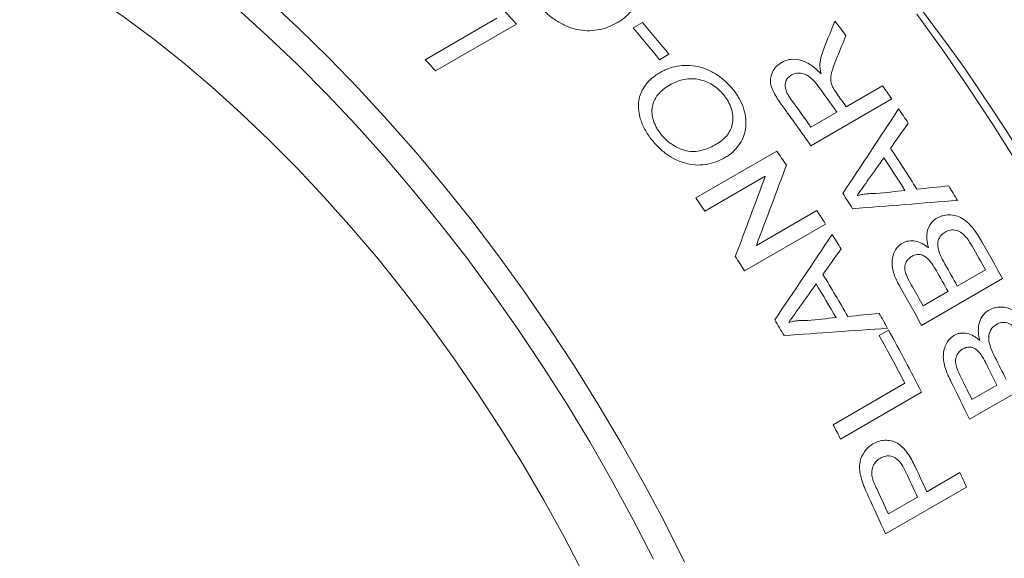
# Model space of a CAD drawing. Units: inches. Extents: x 0.1 to 10.9, y 0 to 8.5.
# Drawn here: x 10.2 to 10.7, y 7.8 to 8.1 of the extents above; entities that cross this region are included whole.
import ezdxf

# ---------------------------------------------------------------- set-up
doc = ezdxf.new("R2010")
doc.units = ezdxf.units.IN
doc.header["$MEASUREMENT"] = 0

msp = doc.modelspace()

# ---------------------------------------------------------------- linework, layer by layer
at = {"color": 7, "linetype": 'Continuous', "lineweight": 0}
for p, q in [((10.37062, 8.07117), (10.40815, 8.09284)), ((10.41854, 8.08975), (10.37611, 8.06526)), ((10.47956, 8.08775), (10.48446, 8.09058)), ((10.49837, 8.07397), (10.49347, 8.07114)), ((10.59123, 8.04652), (10.61027, 8.05751)), ((10.61508, 8.05063), (10.57266, 8.02613)), ((10.57274, 8.03584), (10.58634, 8.04369)), ((10.51237, 7.9988), (10.5548, 8.02329)), ((10.54883, 8.01018), (10.51718, 7.99191)), ((10.54414, 7.97395), (10.57579, 7.99222)), ((10.58036, 7.98512), (10.53794, 7.96063)), ((10.64943, 7.95266), (10.66412, 7.96114)), ((10.67309, 7.95655), (10.63067, 7.93206)), ((10.63148, 7.9423), (10.64454, 7.94983)), ((10.60848, 7.9268), (10.61338, 7.92963)), ((10.69822, 7.90738), (10.6558, 7.88289)), ((10.58438, 7.88007), (10.62191, 7.90174)), ((10.63066, 7.89706), (10.58823, 7.87256)), ((10.65704, 7.8933), (10.67009, 7.90083)), ((10.63342, 7.84495), (10.65082, 7.855)), ((10.65424, 7.84736), (10.61181, 7.82286)), ((10.61329, 7.83333), (10.62852, 7.84213))]:
    msp.add_line(p, q, dxfattribs=at)
at = {"color": 7, "linetype": 'Continuous', "lineweight": 0, "flags": 128}
for points in [[(10.49022, 7.80965), (10.47958, 7.83033), (10.46845, 7.8508), (10.45685, 7.87102), (10.4448, 7.89097), (10.43231, 7.9106), (10.41941, 7.9299), (10.40611, 7.94883), (10.39244, 7.96735), (10.37841, 7.98545), (10.36406, 8.0031), (10.34939, 8.02026), (10.33444, 8.0369), (10.31922, 8.05302), (10.30377, 8.06857), (10.2881, 8.08353), (10.27224, 8.09788), (10.25622, 8.1116), (10.24006, 8.12467), (10.22378, 8.13707), (10.20741, 8.14877), (10.19097, 8.15976), (10.1745, 8.17002), (10.15802, 8.17954)], [(10.15064, 8.13248), (10.16626, 8.12384), (10.18188, 8.11444), (10.19747, 8.10431), (10.21301, 8.09345), (10.22846, 8.0819), (10.24381, 8.06966), (10.25902, 8.05676), (10.27407, 8.04322), (10.28893, 8.02907), (10.30357, 8.01432), (10.31797, 7.99902), (10.33211, 7.98318), (10.34595, 7.96683), (10.35948, 7.95), (10.37267, 7.93271), (10.3855, 7.91501), (10.39795, 7.89692), (10.40998, 7.87847), (10.42159, 7.8597), (10.43276, 7.84063), (10.44345, 7.82131), (10.45366, 7.80176)], [(10.28849, 8.10224), (10.30443, 8.08746), (10.32017, 8.07207), (10.33569, 8.0561), (10.35095, 8.03958), (10.36594, 8.02253), (10.38063, 8.00498), (10.39501, 7.98695), (10.40904, 7.96848), (10.42271, 7.94959), (10.43599, 7.93031), (10.44887, 7.91067), (10.46132, 7.8907), (10.47333, 7.87044), (10.48488, 7.8499), (10.49594, 7.82914), (10.50651, 7.80816)], [(10.68052, 8.01725), (10.66807, 8.03722), (10.65519, 8.05685), (10.64191, 8.07613), (10.62824, 8.09502)]]:
    msp.add_lwpolyline(points, dxfattribs=at)
at = {"color": 7, "linetype": 'Continuous', "lineweight": 0}
for centre, radius, start, end in [((9.91121, 7.54587), 0.90652, 2.59911, 57.40089), ((9.76791, 7.49068), 0.88443, 42.6377, 44.90444), ((9.76131, 7.47069), 0.95247, 39.29997, 40.60346), ((9.80089, 7.48696), 0.99026, 37.06326, 37.61552), ((9.75641, 7.46787), 0.95247, 39.29997, 40.60346), ((9.71335, 7.45483), 0.90104, 42.64637, 43.15944), ((9.77998, 7.47165), 1.01617, 34.73365, 35.2072), ((9.76147, 7.46167), 1.00953, 35.20669, 36.10996), ((9.76465, 7.46327), 1.01164, 35.20718, 35.69361), ((9.74144, 7.44988), 1.01143, 34.73213, 36.19362), ((9.74831, 7.45413), 1.009, 35.20653, 36.21216), ((9.77418, 7.46766), 1.02321, 33.87582, 34.37598), ((9.72253, 7.43837), 1.01726, 34.59934, 35.09944), ((9.75402, 7.45541), 1.03174, 32.07861, 33.49555), ((9.7491, 7.45256), 1.03178, 32.21978, 33.35438), ((9.72458, 7.43841), 1.03182, 32.52275, 33.05142), ((9.7625, 7.46007), 1.03715, 31.20645, 31.70213), ((9.6802, 7.41395), 1.01714, 34.62621, 35.09946), ((9.71034, 7.43019), 1.03193, 32.53142, 33.00013), ((9.70722, 7.42821), 1.03563, 31.68087, 32.17703), ((9.76131, 7.45934), 1.03854, 28.60475, 29.84712), ((9.75613, 7.45635), 1.03887, 29.07152, 29.8543), ((10.70057, 8.00157), 0.70973, 182.98255, 237.01208), ((9.66798, 7.40573), 1.03186, 32.53141, 33.02678), ((9.74146, 7.44788), 1.03885, 29.07151, 29.80062), ((9.73659, 7.44507), 1.03883, 29.07151, 29.75356), ((9.69151, 7.41905), 1.03874, 29.89322, 31.30379), ((9.68659, 7.41621), 1.03877, 30.03375, 31.16326), ((9.71889, 7.43485), 1.03854, 28.60475, 29.84381), ((9.72355, 7.43754), 1.0388, 29.0715, 29.70187), ((9.70464, 7.42662), 1.03866, 29.02176, 29.51695), ((9.66207, 7.40206), 1.03882, 30.33536, 30.86165), ((9.70785, 7.42838), 1.035, 26.92537, 28.96653), ((9.70214, 7.42511), 1.03593, 27.39351, 28.96599), ((9.75213, 7.45345), 1.02682, 26.00541, 26.7402), ((9.74738, 7.45069), 1.02666, 26.00537, 26.69281), ((9.73065, 7.44094), 1.02529, 25.53443, 26.78414), ((9.73448, 7.44323), 1.02649, 26.00534, 26.64074), ((9.66848, 7.40546), 1.03156, 26.92403, 27.39285), ((9.70993, 7.42786), 1.01331, 24.30627, 25.13047), ((9.70509, 7.42506), 1.01325, 24.30626, 25.11769), ((9.7333, 7.44061), 1.00676, 23.82944, 24.30593), ((9.68989, 7.41628), 1.01321, 24.30625, 25.10961), ((9.68733, 7.41453), 1.01064, 23.83053, 25.06865)]:
    msp.add_arc(centre, radius, start, end, dxfattribs=at)
for points, knots in [([(10.47532, 8.12308), (10.47595, 8.12238), (10.4772, 8.12097), (10.47942, 8.11802), (10.4817, 8.11412), (10.48303, 8.10918), (10.48263, 8.10282), (10.47953, 8.09737), (10.47564, 8.0936), (10.47313, 8.09168), (10.47175, 8.09085), (10.47107, 8.09044)], [0, 0, 0, 0, 0.062655, 0.125297, 0.250393, 0.374517, 0.500356, 0.749484, 0.874697, 0.937345, 1, 1, 1, 1]), ([(10.47107, 8.09044), (10.46966, 8.0897), (10.46685, 8.08822), (10.4605, 8.08633), (10.45327, 8.08605), (10.44593, 8.08806), (10.44069, 8.0906), (10.43673, 8.09331), (10.4339, 8.0958), (10.43261, 8.09713), (10.43192, 8.09784)], [0, 0, 0, 0, 0.125272, 0.250491, 0.49941, 0.620932, 0.749575, 0.87471, 0.93302, 1, 1, 1, 1]), ([(10.57742, 8.06859), (10.57749, 8.06932), (10.57762, 8.07079), (10.57823, 8.07361), (10.57897, 8.07559), (10.57946, 8.07691)], [0, 0, 0, 0, 0.250061, 0.500104, 1, 1, 1, 1]), ([(10.58655, 8.07272), (10.58607, 8.07149), (10.5851, 8.06905), (10.58381, 8.06531), (10.58299, 8.06202), (10.58323, 8.05912), (10.58377, 8.05769), (10.58403, 8.05698)], [0, 0, 0, 0, 0.250249, 0.500471, 0.750178, 0.875044, 1, 1, 1, 1]), ([(10.49352, 8.06433), (10.49429, 8.06474), (10.49571, 8.0655), (10.49872, 8.06678), (10.50431, 8.06832), (10.51161, 8.06835), (10.51889, 8.06596), (10.52402, 8.06307), (10.5279, 8.05996), (10.53063, 8.05716), (10.53184, 8.05565), (10.53244, 8.05489)], [0, 0, 0, 0, 0.068038, 0.125301, 0.250497, 0.499462, 0.620626, 0.749569, 0.874694, 0.937343, 1, 1, 1, 1]), ([(10.55769, 8.04715), (10.55629, 8.04914), (10.55418, 8.05213), (10.5521, 8.0564), (10.55111, 8.06082), (10.55234, 8.06487), (10.55474, 8.06798), (10.55642, 8.06909), (10.55725, 8.06965)], [0, 0, 0, 0, 0.250732, 0.376067, 0.50108, 0.749405, 0.874684, 1, 1, 1, 1]), ([(10.55725, 8.06965), (10.55802, 8.07004), (10.55955, 8.07082), (10.56308, 8.07157), (10.56802, 8.0711), (10.57266, 8.06856), (10.57589, 8.06593), (10.57734, 8.06443), (10.57807, 8.06368)], [0, 0, 0, 0, 0.125351, 0.250656, 0.499751, 0.74914, 0.874533, 1, 1, 1, 1]), ([(10.57807, 8.06368), (10.57788, 8.06451), (10.57749, 8.06616), (10.57744, 8.06778), (10.57742, 8.06859)], [0, 0, 0, 0, 0.500267, 1, 1, 1, 1]), ([(10.48891, 8.0298), (10.48826, 8.03069), (10.48696, 8.03247), (10.48482, 8.03623), (10.48253, 8.04209), (10.48198, 8.04979), (10.48467, 8.05645), (10.48814, 8.06044), (10.49107, 8.06282), (10.49271, 8.06382), (10.49352, 8.06433)], [0, 0, 0, 0, 0.07162, 0.143224, 0.28615, 0.499768, 0.699408, 0.849583, 0.924786, 1, 1, 1, 1]), ([(10.56241, 8.06307), (10.56179, 8.06266), (10.56057, 8.06182), (10.55927, 8.05957), (10.55904, 8.05661), (10.56035, 8.05325), (10.56167, 8.0513), (10.5624, 8.05022)], [0, 0, 0, 0, 0.163631, 0.327031, 0.570607, 0.761705, 1, 1, 1, 1]), ([(10.57706, 8.05662), (10.57612, 8.05785), (10.57425, 8.0603), (10.57065, 8.06351), (10.56699, 8.0643), (10.56471, 8.06398), (10.56343, 8.06362), (10.56275, 8.06325), (10.56241, 8.06307)], [0, 0, 0, 0, 0.251216, 0.500748, 0.748804, 0.849233, 0.924601, 1, 1, 1, 1]), ([(10.49866, 8.05784), (10.49751, 8.05712), (10.49522, 8.05568), (10.49194, 8.05239), (10.48922, 8.04738), (10.48937, 8.04127), (10.49112, 8.03684), (10.49251, 8.0344), (10.49335, 8.03324), (10.49377, 8.03267)], [0, 0, 0, 0, 0.143338, 0.286603, 0.500697, 0.749353, 0.874551, 0.937264, 1, 1, 1, 1]), ([(10.52757, 8.05204), (10.52712, 8.0526), (10.52622, 8.05373), (10.52418, 8.05581), (10.52013, 8.05896), (10.51319, 8.06155), (10.50652, 8.06111), (10.50183, 8.05955), (10.49971, 8.05841), (10.49866, 8.05784)], [0, 0, 0, 0, 0.062771, 0.125517, 0.250794, 0.499693, 0.749037, 0.874493, 1, 1, 1, 1]), ([(10.58403, 8.05698), (10.58433, 8.05645), (10.585, 8.05527), (10.5858, 8.05415), (10.58625, 8.05351)], [0, 0, 0, 0, 0.439612, 1, 1, 1, 1]), ([(10.52312, 8.02689), (10.5241, 8.02751), (10.52606, 8.02874), (10.52856, 8.03113), (10.53051, 8.03399), (10.53203, 8.03844), (10.53192, 8.04358), (10.53018, 8.04795), (10.5288, 8.05034), (10.52798, 8.05147), (10.52757, 8.05204)], [0, 0, 0, 0, 0.125295, 0.250567, 0.377057, 0.500898, 0.749582, 0.874666, 0.937322, 1, 1, 1, 1]), ([(10.53244, 8.05489), (10.533, 8.05413), (10.53412, 8.0526), (10.53602, 8.04938), (10.5385, 8.04349), (10.53931, 8.03467), (10.53601, 8.0273), (10.53241, 8.02328), (10.52998, 8.02133), (10.52865, 8.0205), (10.52796, 8.02007)], [0, 0, 0, 0, 0.062746, 0.125488, 0.250776, 0.499838, 0.749165, 0.874529, 0.935129, 1, 1, 1, 1]), ([(10.49377, 8.03267), (10.49424, 8.03208), (10.49516, 8.03092), (10.49728, 8.02879), (10.50025, 8.02643), (10.50424, 8.0244), (10.50978, 8.02266), (10.51518, 8.02337), (10.51986, 8.02512), (10.52203, 8.0263), (10.52312, 8.02689)], [0, 0, 0, 0, 0.062665, 0.125315, 0.250378, 0.375487, 0.500512, 0.749374, 0.874667, 1, 1, 1, 1]), ([(10.52796, 8.02007), (10.52652, 8.0193), (10.52362, 8.01777), (10.51872, 8.01632), (10.51347, 8.01582), (10.50771, 8.01656), (10.50225, 8.0185), (10.49709, 8.02151), (10.49348, 8.02459), (10.49074, 8.02748), (10.48952, 8.02903), (10.48891, 8.0298)], [0, 0, 0, 0, 0.1251144, 0.2501757, 0.3769005, 0.5000785, 0.6427864, 0.7499121, 0.8748472, 0.9374145, 1, 1, 1, 1]), ([(10.59692, 7.99999), (10.59772, 8.00019), (10.59933, 8.00058), (10.60183, 8.00091), (10.60437, 8.00111), (10.6061, 8.00108), (10.60696, 8.00107)], [0, 0, 0, 0, 0.25001, 0.499994, 0.749984, 1, 1, 1, 1]), ([(10.63875, 7.98823), (10.63923, 7.98849), (10.64018, 7.989), (10.64227, 7.98968), (10.64511, 7.99003), (10.64861, 7.98962), (10.65222, 7.98811), (10.65521, 7.98565), (10.65874, 7.98173), (10.66071, 7.97848), (10.6621, 7.97621)], [0, 0, 0, 0, 0.062607, 0.125189, 0.250131, 0.380485, 0.499817, 0.642586, 0.74985, 1, 1, 1, 1]), ([(10.63438, 7.97266), (10.63414, 7.97355), (10.63371, 7.97511), (10.6333, 7.97824), (10.6336, 7.98196), (10.63518, 7.98517), (10.63705, 7.98714), (10.63818, 7.98787), (10.63875, 7.98823)], [0, 0, 0, 0, 0.143191, 0.25059, 0.50007, 0.749487, 0.874716, 1, 1, 1, 1]), ([(10.643, 7.98092), (10.64234, 7.98047), (10.64101, 7.97958), (10.63942, 7.97715), (10.6388, 7.97329), (10.64048, 7.96862), (10.64212, 7.96566), (10.64293, 7.96417)], [0, 0, 0, 0, 0.143241, 0.286321, 0.499348, 0.748933, 1, 1, 1, 1]), ([(10.65437, 7.97782), (10.65358, 7.97873), (10.652, 7.98053), (10.64886, 7.98204), (10.64624, 7.9821), (10.64431, 7.9816), (10.64343, 7.98115), (10.643, 7.98092)], [0, 0, 0, 0, 0.250409, 0.499376, 0.749075, 0.874512, 1, 1, 1, 1]), ([(10.6197, 7.95166), (10.61908, 7.95279), (10.61793, 7.95487), (10.61603, 7.95918), (10.61465, 7.96487), (10.61603, 7.97016), (10.61801, 7.97301), (10.61944, 7.97434), (10.62025, 7.97487), (10.62066, 7.97513)], [0, 0, 0, 0, 0.136181, 0.25109, 0.500426, 0.749129, 0.874471, 0.937215, 1, 1, 1, 1]), ([(10.62066, 7.97513), (10.62117, 7.97538), (10.62218, 7.9759), (10.62445, 7.9764), (10.62748, 7.97634), (10.63051, 7.97523), (10.63277, 7.97388), (10.63385, 7.97306), (10.63438, 7.97266)], [0, 0, 0, 0, 0.1252041, 0.2503286, 0.49995, 0.7495698, 0.8747502, 1, 1, 1, 1]), ([(10.65714, 7.9735), (10.65671, 7.97424), (10.65585, 7.97573), (10.65486, 7.97712), (10.65437, 7.97782)], [0, 0, 0, 0, 0.500157, 1, 1, 1, 1]), ([(10.62551, 7.96816), (10.62495, 7.96779), (10.62384, 7.96706), (10.62261, 7.9654), (10.62183, 7.96339), (10.62183, 7.96094), (10.6226, 7.95865), (10.62395, 7.95571), (10.62508, 7.95368), (10.62587, 7.95226)], [0, 0, 0, 0, 0.12511, 0.250114, 0.377364, 0.499475, 0.642125, 0.749497, 1, 1, 1, 1]), ([(10.63436, 7.96656), (10.63404, 7.96688), (10.63338, 7.96751), (10.63193, 7.9685), (10.62992, 7.96927), (10.62753, 7.96915), (10.62618, 7.96849), (10.62551, 7.96816)], [0, 0, 0, 0, 0.12539, 0.250669, 0.500004, 0.749635, 1, 1, 1, 1]), ([(10.63846, 7.96061), (10.63775, 7.96184), (10.63653, 7.96394), (10.63499, 7.9658), (10.63436, 7.96656)], [0, 0, 0, 0, 0.588125, 1, 1, 1, 1]), ([(10.66114, 7.92421), (10.66094, 7.92512), (10.66058, 7.92672), (10.66031, 7.92992), (10.66076, 7.93372), (10.66243, 7.93699), (10.66434, 7.93898), (10.66547, 7.9397), (10.66604, 7.94007)], [0, 0, 0, 0, 0.143191, 0.25059, 0.50007, 0.749487, 0.874716, 1, 1, 1, 1]), ([(10.66604, 7.94007), (10.66652, 7.94032), (10.66748, 7.94083), (10.66954, 7.94151), (10.67233, 7.94183), (10.67573, 7.94136), (10.67919, 7.93977), (10.68201, 7.93722), (10.68529, 7.93319), (10.68708, 7.92985), (10.68834, 7.92751)], [0, 0, 0, 0, 0.0626066, 0.125189, 0.2501306, 0.3804845, 0.4998174, 0.6425858, 0.7498505, 1, 1, 1, 1]), ([(10.56114, 7.93366), (10.56193, 7.93385), (10.56353, 7.93424), (10.566, 7.93454), (10.56851, 7.93472), (10.5702, 7.93468), (10.57105, 7.93465)], [0, 0, 0, 0, 0.25001, 0.499994, 0.749984, 1, 1, 1, 1]), ([(10.68086, 7.92925), (10.68013, 7.93018), (10.67866, 7.93203), (10.67567, 7.93361), (10.6731, 7.93371), (10.6712, 7.93322), (10.67033, 7.93277), (10.66989, 7.93254)], [0, 0, 0, 0, 0.250409, 0.499376, 0.749075, 0.874512, 1, 1, 1, 1]), ([(10.64785, 7.9269), (10.64835, 7.92716), (10.64936, 7.92767), (10.6516, 7.92816), (10.65455, 7.92806), (10.65746, 7.92688), (10.65962, 7.92547), (10.66064, 7.92463), (10.66114, 7.92421)], [0, 0, 0, 0, 0.125204, 0.250329, 0.49995, 0.74957, 0.87475, 1, 1, 1, 1]), ([(10.66989, 7.93254), (10.66923, 7.93209), (10.6679, 7.9312), (10.66625, 7.92874), (10.66548, 7.9248), (10.66693, 7.92002), (10.6684, 7.91698), (10.66914, 7.91546)], [0, 0, 0, 0, 0.143241, 0.286321, 0.499348, 0.748933, 1, 1, 1, 1]), ([(10.64594, 7.90296), (10.64538, 7.90412), (10.64435, 7.90625), (10.64268, 7.91067), (10.64156, 7.9165), (10.64312, 7.92189), (10.64517, 7.92477), (10.64662, 7.92612), (10.64744, 7.92664), (10.64785, 7.9269)], [0, 0, 0, 0, 0.136181, 0.25109, 0.500426, 0.749129, 0.874471, 0.937215, 1, 1, 1, 1]), ([(10.65229, 7.91972), (10.65173, 7.91936), (10.65062, 7.91862), (10.64935, 7.91694), (10.64851, 7.9149), (10.6484, 7.9124), (10.64906, 7.91005), (10.65026, 7.90704), (10.65127, 7.90496), (10.65199, 7.9035)], [0, 0, 0, 0, 0.12511, 0.250114, 0.377364, 0.499475, 0.642125, 0.749497, 1, 1, 1, 1]), ([(10.66087, 7.91799), (10.66056, 7.91832), (10.65995, 7.91897), (10.65858, 7.92), (10.65665, 7.92081), (10.65431, 7.92072), (10.65297, 7.92005), (10.65229, 7.91972)], [0, 0, 0, 0, 0.12539, 0.250669, 0.500004, 0.749635, 1, 1, 1, 1]), ([(10.66462, 7.91187), (10.66398, 7.91314), (10.66288, 7.9153), (10.66145, 7.91721), (10.66087, 7.91799)], [0, 0, 0, 0, 0.588125, 1, 1, 1, 1]), ([(10.60523, 7.87001), (10.60621, 7.8705), (10.60816, 7.87149), (10.61142, 7.87203), (10.61476, 7.87172), (10.6192, 7.87016), (10.62279, 7.86619), (10.62557, 7.86178), (10.62674, 7.85939), (10.62732, 7.85819)], [0, 0, 0, 0, 0.125266, 0.250453, 0.375613, 0.500609, 0.749253, 0.874596, 1, 1, 1, 1]), ([(10.59939, 7.85096), (10.59911, 7.85191), (10.59856, 7.85381), (10.59817, 7.85674), (10.59824, 7.85964), (10.5991, 7.86325), (10.60087, 7.86631), (10.60318, 7.8687), (10.60455, 7.86957), (10.60523, 7.87001)], [0, 0, 0, 0, 0.1252, 0.250325, 0.375445, 0.500345, 0.749651, 0.874806, 1, 1, 1, 1]), ([(10.60911, 7.86254), (10.60838, 7.86205), (10.60692, 7.86107), (10.60532, 7.85873), (10.60461, 7.85633), (10.60452, 7.85424), (10.6047, 7.85319), (10.60479, 7.85266)], [0, 0, 0, 0, 0.250204, 0.500016, 0.749545, 0.874718, 1, 1, 1, 1]), ([(10.62252, 7.85516), (10.62179, 7.85661), (10.62032, 7.8595), (10.6173, 7.86293), (10.61395, 7.86396), (10.61126, 7.86363), (10.60983, 7.86291), (10.60911, 7.86254)], [0, 0, 0, 0, 0.250814, 0.500008, 0.699245, 0.849504, 1, 1, 1, 1]), ([(10.60277, 7.84274), (10.60216, 7.84409), (10.60124, 7.84611), (10.60009, 7.84884), (10.59963, 7.85026), (10.59939, 7.85096)], [0, 0, 0, 0, 0.5000052, 0.7500187, 1, 1, 1, 1]), ([(10.60479, 7.85266), (10.60494, 7.85216), (10.60526, 7.85105), (10.60612, 7.8489), (10.60687, 7.84728), (10.60735, 7.84624)], [0, 0, 0, 0, 0.224389, 0.499864, 1, 1, 1, 1])]:
    msp.add_open_spline(points, degree=3, knots=knots, dxfattribs=at)
for points in [[(10.57946, 8.07691), (10.58142, 8.08175), (10.58336, 8.08657), (10.5853, 8.09137)], [(10.59109, 8.08379), (10.58958, 8.0801), (10.58807, 8.07641), (10.58655, 8.07272)], [(10.58943, 8.00116), (10.59926, 8.01596), (10.60901, 8.0307), (10.61869, 8.04538)], [(10.62371, 8.03799), (10.62062, 8.0336), (10.61752, 8.0292), (10.61442, 8.0248)], [(10.55987, 8.01601), (10.55473, 8.00208), (10.54948, 7.98805), (10.54414, 7.97395)], [(10.61093, 8.01985), (10.60827, 8.01609), (10.60562, 8.01232), (10.60296, 8.00855)], [(10.53311, 7.96813), (10.53845, 7.98224), (10.54369, 7.99626), (10.54883, 8.01018)], [(10.60296, 8.00855), (10.60095, 8.0057), (10.59893, 8.00285), (10.59692, 7.99999)], [(10.60696, 8.00107), (10.61197, 8.00161), (10.61698, 8.00214), (10.62199, 8.00267)], [(10.62824, 8.00335), (10.6338, 8.00393), (10.63935, 8.00451), (10.6449, 8.00509)], [(10.64958, 7.99744), (10.63132, 7.99606), (10.61299, 7.99464), (10.59459, 7.99316)], [(10.5538, 7.93494), (10.56387, 7.94991), (10.57387, 7.96484), (10.58379, 7.97972)], [(10.58853, 7.97211), (10.58537, 7.96766), (10.58221, 7.96321), (10.57904, 7.95876)], [(10.57546, 7.95375), (10.57275, 7.94994), (10.57004, 7.94613), (10.56732, 7.94232)], [(10.56732, 7.94232), (10.56526, 7.93943), (10.5632, 7.93655), (10.56114, 7.93366)], [(10.59206, 7.93674), (10.59754, 7.93728), (10.60302, 7.93782), (10.60849, 7.93835)], [(10.57105, 7.93465), (10.576, 7.93515), (10.58095, 7.93564), (10.58589, 7.93613)], [(10.61288, 7.93052), (10.59489, 7.9293), (10.57681, 7.92803), (10.55866, 7.92672)]]:
    msp.add_open_spline(points, degree=3, dxfattribs=at)

doc.saveas('drawing.dxf')
